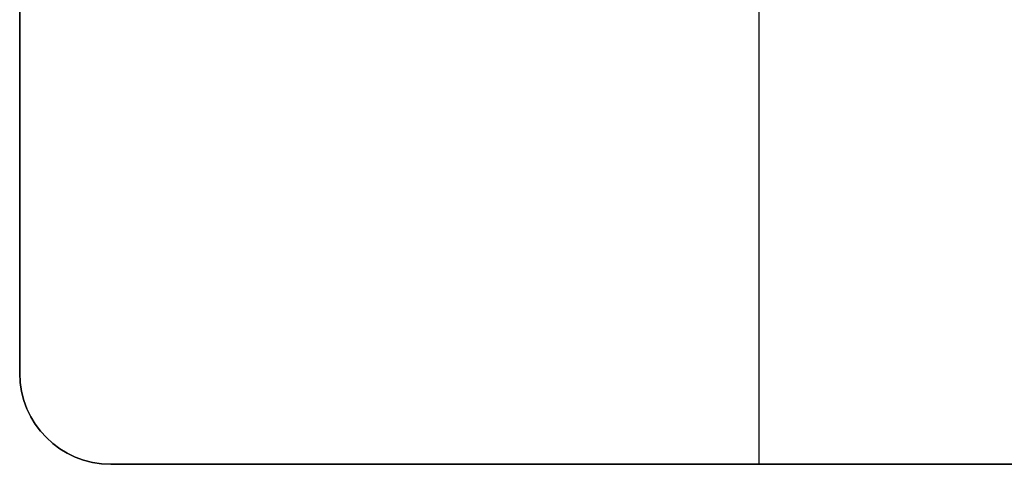
# Model space of a CAD drawing. Units: millimetres. Extents: x -32 to 33, y -132 to 33.
# Drawn here: x -32 to 11, y -132 to -113 of the extents above; entities that cross this region are included whole.
import ezdxf

# ---------------------------------------------------------------- set-up
doc = ezdxf.new("R2010")
doc.units = ezdxf.units.MM
doc.layers.add('Livello 01', color=7, linetype='Continuous', true_color=0x000000)

# ---------------------------------------------------------------- blocks, each defined once
blk = doc.blocks.new('10BI30860YY')
at = {"layer": 'Livello 01', "color": 9, "true_color": 0xb0c4de}
for p, q in [((-78.5, 32.5, 2), (78.5, 32.5, 2)), ((82.5, -28.5, 2), (82.5, 28.5, 2)), ((61.25, 0, 4), (82.5, 0, 4)), ((61.25, 0), (82.5, 0)), ((82.5, 0), (82.5, 0, 4))]:
    blk.add_line(p, q, dxfattribs=at)
for centre in [(78.5, 28.5, 4), (78.5, 28.5)]:
    blk.add_arc(centre, 4, 0, 90, dxfattribs=at)
at = {"layer": 'Livello 01', "color": 9, "true_color": 0xb0c4de, "extrusion": (0, 0, -1)}
blk.add_arc((-78.5, 28.5, -2), 4, 90, 180, dxfattribs=at)
at = {"layer": 'Livello 01', "color": 9, "true_color": 0xb0c4de}
for points in [[(-78.5, 32.5), (0, 32.5), (78.5, 32.5)], [(78.5, 32.5, 4), (0, 32.5, 4), (-78.5, 32.5, 4)], [(78.5, 32.5), (78.5, 32.5, 2), (78.5, 32.5, 4)], [(82.5, 28.5), (82.5, 0), (82.5, -28.5)], [(82.5, 28.5, 4), (82.5, 28.5, 2), (82.5, 28.5)], [(82.5, -28.5, 4), (82.5, 0, 4), (82.5, 28.5, 4)]]:
    blk.add_open_spline(points, degree=2, dxfattribs=at)
blk = doc.blocks.new('3305A113-00')
at = {"layer": 'Livello 01', "extrusion": (1.77636e-15, 5.15454e-16, -1), "rotation": 270}
blk.add_blockref('10BI30860YY', (0, -50, 16.5), dxfattribs=at)

msp = doc.modelspace()

# ---------------------------------------------------------------- block references
at = {"layer": 'Livello 01'}
msp.add_blockref('3305A113-00', (0, 0), dxfattribs=at)

doc.saveas('drawing.dxf')
